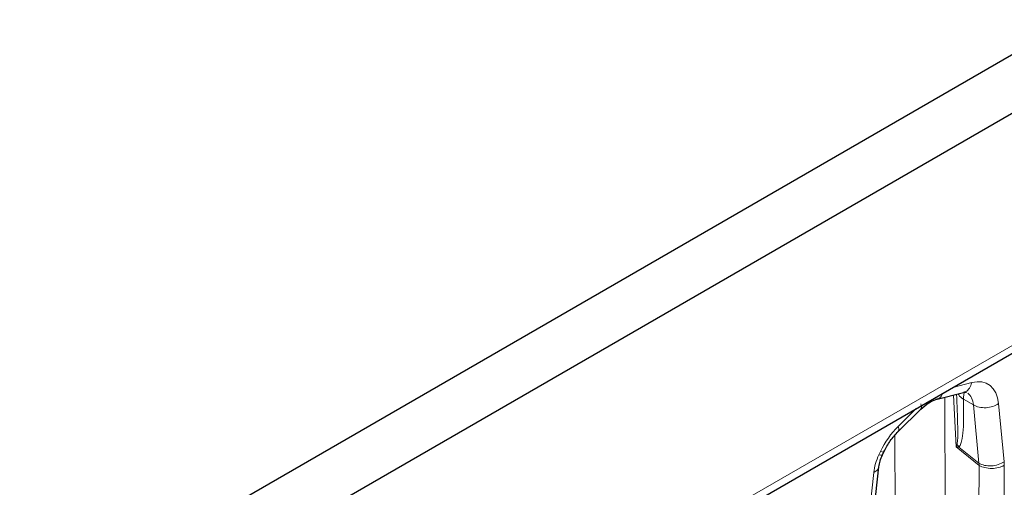
# Model space of a CAD drawing. Units: inches. Extents: x 0.3 to 21.8, y 0.2 to 16.9.
# Drawn here: x 18.5 to 19, y 14.2 to 14.4 of the extents above; entities that cross this region are included whole.
import ezdxf

# ---------------------------------------------------------------- set-up
doc = ezdxf.new("R2010")
doc.units = ezdxf.units.IN
doc.header["$MEASUREMENT"] = 0

msp = doc.modelspace()

# ---------------------------------------------------------------- linework, layer by layer
at = {"color": 7, "linetype": 'Continuous', "lineweight": 25}
for p, q in [((16.3808082782, 12.8803073045), (21.0206165537, 15.5588116084)), ((16.4086471279, 12.8642362787), (21.0484554034, 15.5427405826)), ((16.4052330408, 12.730359547), (20.9747484262, 15.3682846292)), ((18.9830958312, 14.2173070437), (18.9982489172, 14.2211788452)), ((18.9982286074, 14.2211726598), (18.9999087226, 14.2213192237)), ((18.9623277845, 14.1996836039), (18.974810069, 14.2119550681)), ((18.9537666066, 14.186932185), (18.9545545785, 14.1886004153)), ((18.9426571005, 14.0979137116), (18.9517664578, 14.1803139859))]:
    msp.add_line(p, q, dxfattribs=at)
at = {"color": 9, "linetype": 'Continuous', "lineweight": 18}
for p, q in [((16.4078380271, 12.7362093928), (21.049428042, 15.4157422729)), ((19.0027709651, 14.2265575885), (18.992426219, 14.2239143776)), ((18.9884063912, 14.0754555933), (18.9879954325, 14.2185589526)), ((18.992666461, 14.2197524583), (18.9942643382, 14.1912115819)), ((19.0036568703, 14.2142816382), (18.9981582983, 14.2174558963)), ((18.9723111303, 14.212302184), (18.9623862485, 14.2025449292)), ((19.0036568703, 14.2142816382), (19.0066467949, 14.1823327293)), ((19.0205170498, 14.1831086481), (19.0175271252, 14.2150575569)), ((18.9605611204, 14.1976049726), (18.9609126203, 14.0752062562)), ((18.9942643382, 14.1912115819), (19.0068558225, 14.1810697986)), ((19.0066467949, 14.1823327293), (18.995661502, 14.1911808092)), ((18.9526135505, 14.1886466839), (18.9518255786, 14.1869784536)), ((19.0068558225, 14.1810697986), (18.9995769867, 12.7175514228)), ((19.0133230771, 12.7176064221), (19.0206019129, 14.1811247978)), ((18.9489421891, 14.1772380823), (18.9398328318, 14.094837808))]:
    msp.add_line(p, q, dxfattribs=at)
msp.add_arc((19.0082338838, 14.199756863), 0.0152188528075431, 207.344452823, 214.2992424105, dxfattribs=at)
for centre, major_axis, ratio, start_param, end_param in [((18.99674954, 14.2002822767), (0.01514204570121081, 0.02535203680149856), 0.5672200025, 5.623783292630806, 6.801880537726915), ((18.9716831447, 14.3397370449), (-0.0235803101504537, 0.1487034054430012), 0.0832531144, 3.174801317241734, 3.733845247612697), ((18.9689557721, 14.1845723467), (0.01478555235691914, 0.02475516683013979), 0.5672200025, 1.139233060715644, 1.740923795123402), ((18.9640105475, 14.1839405758), (0.01102429647968606, 0.01845776822885448), 0.5672200025, 1.740923795123118, 2.248538294649705), ((18.997397285, 14.17578238), (0.00457317363964549, 0.01274439447083254), 0.659188638, 5.360263489421944, 5.468464116947851), ((19.0043559374, 14.1716249736), (0.01151483548953891, 0.02009387011017516), 0.5703611967, 5.49435915881152, 5.602559786337437)]:
    msp.add_ellipse(centre, major_axis=major_axis, ratio=ratio, start_param=start_param, end_param=end_param, dxfattribs=at)
for points, knots in [([(18.99820691581131, 14.22135608333533), (18.99860115485656, 14.22141448506252), (18.99989811736732, 14.22160661430907), (19.00167331157287, 14.22338702325546), (19.00240508057154, 14.22550073344407), (19.00277096507088, 14.22655758853837)], [0, 0, 0, 0, 0.1792251482755733, 0.5896125741378129, 1, 1, 1, 1]), ([(18.99815829829073, 14.21745589626026), (18.99826075438853, 14.21841780143666), (18.99844680923943, 14.22016457032602), (18.99855437538761, 14.22088264611715), (18.99860270734895, 14.22120529419901)], [0, 0, 0, 0, 0.5506768424039836, 1, 1, 1, 1]), ([(18.98310503050088, 14.21749551678679), (18.98347942895936, 14.21755407127651), (18.98475072176413, 14.2177528966183), (18.98609834943431, 14.21895000002807), (18.98661992638111, 14.2203075012775), (18.98674581512989, 14.22063515021751)], [0, 0, 0, 0, 0.240516896451541, 0.816689793889427, 1, 1, 1, 1]), ([(18.99445194108016, 14.22020867064699), (18.99470253364467, 14.21415357049854), (18.99504064249511, 14.20598380315319), (18.99519447927367, 14.19676397570391), (18.99484095758462, 14.19381294200545), (18.99471556850999, 14.19276625266182)], [0, 0, 0, 0, 0.6488494648160184, 0.8754519396445201, 1, 1, 1, 1]), ([(18.99534611143973, 14.22043714226741), (18.99543102452818, 14.22022535619232), (18.99589734741869, 14.21906227643039), (18.99714105686229, 14.2181786347618), (18.99815829831097, 14.21745589607415)], [0, 0, 0, 0, 0.182090757674557, 1, 1, 1, 1]), ([(18.97469278041698, 14.21206907651857), (18.97491044286264, 14.21227222851219), (18.97545280351684, 14.21277843273049), (18.9750873320275, 14.21405321316525), (18.9748685330845, 14.21481639338533)], [0, 0, 0, 0, 0.4013241815789139, 1, 1, 1, 1]), ([(19.00365687033427, 14.21428163826337), (19.0054799711445, 14.21319729126882), (19.00804186007359, 14.21264262623617), (19.01316007742662, 14.21294990817683), (19.0157163008142, 14.21376992388957), (19.01752712521422, 14.21505755704079)], [0, 0, 0, 0, 0.5, 0.5, 1, 1, 1, 1]), ([(18.96218657455368, 14.1997630007634), (18.96241592694722, 14.19997454382448), (18.96297199399375, 14.20048743197609), (18.9626030310391, 14.20178345615506), (18.96238624854057, 14.20254492924099)], [0, 0, 0, 0, 0.41245456814473, 1, 1, 1, 1]), ([(18.95440166224275, 14.18869752857422), (18.95438746996856, 14.18858359159479), (18.95434981289855, 14.18828127691636), (18.95328010482334, 14.18850640348852), (18.9526135505334, 14.18864668389392)], [0, 0, 0, 0, 0.3768820621384225, 1, 1, 1, 1]), ([(18.95361758211235, 14.18703478903103), (18.95360373223685, 14.18691818383614), (18.95356744526595, 14.1866126757244), (18.95249110523333, 14.18683869840406), (18.9518255786438, 14.18697845359163)], [0, 0, 0, 0, 0.3816762646037489, 1, 1, 1, 1]), ([(18.95167062365401, 14.18033147827621), (18.9515531705921, 14.17977031795163), (18.95129709792746, 14.17854686904981), (18.94976925504222, 14.17769774040528), (18.9489421891229, 14.17723808230182)], [0, 0, 0, 0, 0.4586708310714338, 1, 1, 1, 1]), ([(19.00664679492946, 14.18233272931554), (19.00755834533454, 14.18179055581818), (19.00864895480762, 14.18137665699189), (19.01102432705414, 14.18086763522055), (19.0123081600681, 14.18077271151494), (19.01487510535274, 14.18091630952066), (19.0161572128791, 14.1811547750254), (19.01852594258916, 14.18192918756451), (19.01961163761336, 14.18246483148117), (19.02051704981393, 14.18310864805141)], [0, 0, 0, 0, 0.25, 0.25, 0.5, 0.5, 0.75, 0.75, 1, 1, 1, 1]), ([(19.02060191292216, 14.18112479784676), (19.01970502992952, 14.1805950408769), (19.01863305717436, 14.1801702839752), (19.01629559698508, 14.17959284695538), (19.01503097318101, 14.17944038018505), (19.01249475823698, 14.1794302325771), (19.01122410416171, 14.17957255548874), (19.00886340418949, 14.18013119477709), (19.00777423050905, 14.18054730475129), (19.00685582248306, 14.18106979859007)], [0, 0, 0, 0, 0.25, 0.25, 0.5, 0.5, 0.75, 0.75, 1, 1, 1, 1])]:
    msp.add_open_spline(points, degree=3, knots=knots, dxfattribs=at)
at = {"color": 7, "linetype": 'Continuous', "lineweight": 25}
for points, knots in [([(18.97479173293836, 14.21195424172532), (18.97629067356971, 14.21328614631247), (18.97922485032207, 14.21589334995632), (18.98181067761282, 14.21683852972028), (18.98307552054615, 14.21730085910688)], [0, 0, 0, 0, 0.5108556020503888, 1, 1, 1, 1]), ([(18.95454288478697, 14.18861032210491), (18.95563556054104, 14.19067706273012), (18.95781325629757, 14.19479606351567), (18.96081423380885, 14.19805769590641), (18.96230944755342, 14.19968277892088)], [0, 0, 0, 0, 0.5017577642768192, 1, 1, 1, 1]), ([(18.9517615106708, 14.18034362033583), (18.95192981050582, 14.18137637803033), (18.952271300988, 14.18347190547398), (18.95325567554163, 14.1857743705211), (18.95375491190362, 14.18694209094776)], [0, 0, 0, 0, 0.4928390213279943, 1, 1, 1, 1])]:
    msp.add_open_spline(points, degree=3, knots=knots, dxfattribs=at)
at = {"color": 9, "linetype": 'Continuous', "lineweight": 18}
for points in [[(19.00061149133653, 14.22084790357764), (19.00233570837626, 14.21951349550205), (19.00340713331634, 14.21718965381219), (19.00365687034131, 14.21428163818144)], [(18.99471556850995, 14.19276625266181), (18.99457757812326, 14.19225650680007), (18.99442675542512, 14.1917374302127), (18.99426433815471, 14.19121158185983)], [(18.99426433815473, 14.1912115818598), (18.99474842619014, 14.19121203605914), (18.99521536325487, 14.19120154460791), (18.99566150204735, 14.1911808092289)]]:
    msp.add_open_spline(points, degree=3, dxfattribs=at)

doc.saveas('drawing.dxf')
